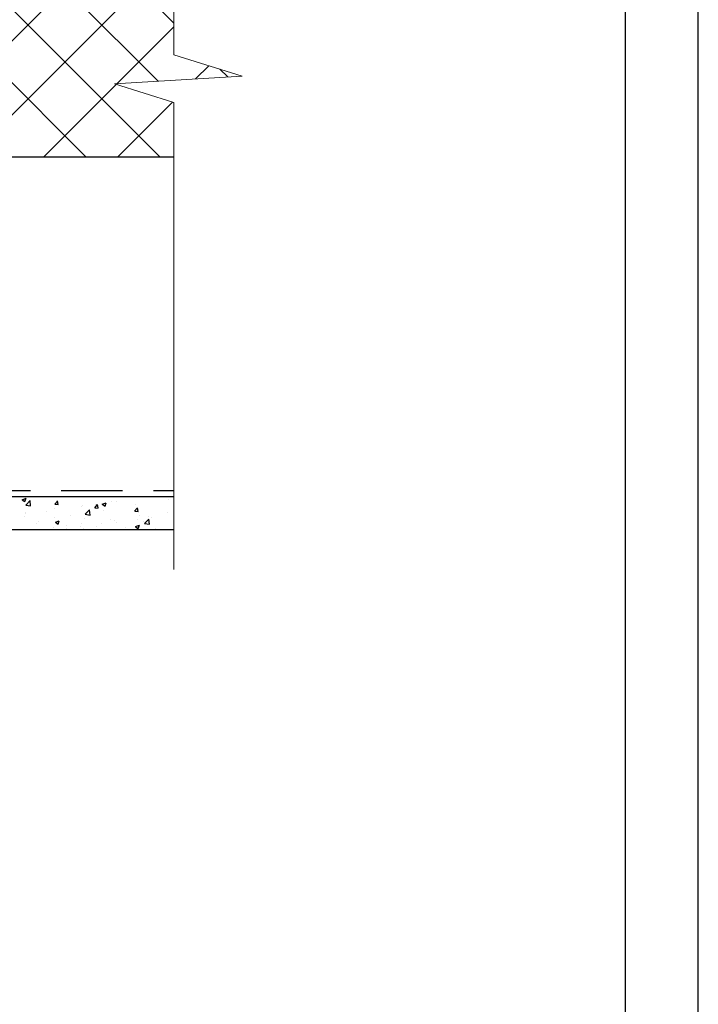
# Model space of a CAD drawing. Units: millimetres. Extents: x -118349 to 2287464, y -184995 to 377041.
# Drawn here: x 6709 to 7041, y 342967 to 343448 of the extents above; entities that cross this region are included whole.
import ezdxf

# ---------------------------------------------------------------- set-up
doc = ezdxf.new("R2010")
doc.units = ezdxf.units.MM
doc.linetypes.add('GESTRICHELTX2', pattern=[1.5, 1, -0.5])
for name, color, linetype, lineweight in [('0.30', 7, 'Continuous', 30), ('Основные линии', 7, 'Continuous', 30), ('Стены', 14, 'Continuous', 30), ('Текст и выноски', 7, 'Continuous', 9), ('Штриховка', 161, 'Continuous', 9)]:
    doc.layers.add(name, color=color, linetype=linetype, lineweight=lineweight)
doc.layers.add('Вспомогат. линии', color=7, linetype='Continuous', lineweight=13, true_color=0x00c7c7)
doc.layers.add('рамка', color=7, linetype='Continuous')

# ---------------------------------------------------------------- blocks, each defined once
blk = doc.blocks.new('рамка')
at = {"layer": 'Defpoints', "color": 0, "lineweight": 30}
blk.add_line((210, 0), (210, 297), dxfattribs=at)
at = {"layer": 'рамка', "color": 0}
blk.add_line((205, 292), (205, 5), dxfattribs=at)

msp = doc.modelspace()

# ---------------------------------------------------------------- hatches: boundary and pattern name
at = {"layer": 'Штриховка', "linetype": 'Continuous', "lineweight": 9, "ltscale": 200, "true_color": 0xa8a800}
h = msp.add_hatch(dxfattribs=at)
h.set_pattern_fill('ANSI37', color=54, scale=8.035714, style=0)
h.set_pattern_definition([(45, (-2198.676, -164977.399), (-18.0406931, 18.0406931), []), (135, (-2198.676, -164977.399), (-18.0406931, -18.0406931), [])])
h.paths.add_polyline_path([(6405.15684, 343407.85511), (6407.02991, 343433.49199), (6387.21233, 343433.49199), (6387.21233, 343461.42654), (6546.21, 343461.42654), (6546.21, 343381.0694), (6382.79173, 343381.0694), (6380.91865, 343407.85511)])
h.paths.add_polyline_path([(6193.21412, 343439.99797), (6193.21412, 343402.49797), (6193.21412, 343381.0694), (6381.85519, 343381.0694), (6381.85519, 343407.85511), (6406.90237, 343408.89625), (6406.90237, 343435.68197), (6387.12195, 343434.64083), (6387.12195, 343461.42654), (6193.21412, 343461.42654)])
h.paths.add_polyline_path([(6784.71467, 343430.82501), (6784.71467, 343461.42654), (6546.21, 343461.42654), (6546.21, 343381.0694), (6784.71467, 343381.0694), (6784.71467, 343407.55185), (6755.71507, 343416.67307), (6818.0396, 343420.4408)])

# ---------------------------------------------------------------- linework, layer by layer
at = {"ltscale": 100}
for p, q in [((6710.16629, 343215.27995), (6710.16629, 343215.27995)), ((6710.16629, 343215.27995), (6710.16629, 343215.27995)), ((6710.16629, 343215.27995), (6710.16629, 343215.27995)), ((6710.60571, 343213.67542), (6712.51122, 343214.40687)), ((6710.62312, 343213.66872), (6711.97682, 343212.75563)), ((6711.19475, 343215.27995), (6711.19475, 343215.27995)), ((6711.97843, 343212.75041), (6712.53023, 343214.39495)), ((6712.34598, 343211.06183), (6714.46566, 343213.27099)), ((6714.76469, 343210.68492), (6714.46402, 343213.26946)), ((6723.73039, 343215.27995), (6723.73039, 343215.27995)), ((6723.73039, 343215.27995), (6723.73039, 343215.27995)), ((6723.73039, 343215.27995), (6723.73039, 343215.27995)), ((6723.94862, 343215.27995), (6723.94862, 343215.27995)), ((6723.94862, 343215.27995), (6723.94862, 343215.27995)), ((6723.94862, 343215.27995), (6723.94862, 343215.27995)), ((6726.51591, 343211.4711), (6727.82789, 343213.03465)), ((6728.19276, 343211.39569), (6727.87811, 343213.10155)), ((6734.14596, 343215.27995), (6734.14596, 343215.27995)), ((6734.14596, 343215.27995), (6734.14596, 343215.27995)), ((6737.29449, 343215.27995), (6737.29449, 343215.27995)), ((6737.29449, 343215.27995), (6737.29449, 343215.27995)), ((6737.29449, 343215.27995), (6737.29449, 343215.27995)), ((6742.79262, 343215.27995), (6742.79262, 343215.27995)), ((6742.79262, 343215.27995), (6742.79262, 343215.27995)), ((6742.79262, 343215.27995), (6742.79262, 343215.27995)), ((6745.62157, 343215.27995), (6745.62157, 343215.27995)), ((6750.85859, 343215.27995), (6750.85859, 343215.27995)), ((6750.85859, 343215.27995), (6750.85859, 343215.27995)), ((6750.85859, 343215.27995), (6750.85859, 343215.27995)), ((6754.09235, 343212.97427), (6754.09235, 343212.97427)), ((6761.63662, 343215.27995), (6761.63662, 343215.27995)), ((6761.63662, 343215.27995), (6761.63662, 343215.27995)), ((6761.63662, 343215.27995), (6761.63662, 343215.27995)), ((6764.42269, 343215.27995), (6764.42269, 343215.27995)), ((6764.42269, 343215.27995), (6764.42269, 343215.27995)), ((6764.42269, 343215.27995), (6764.42269, 343215.27995)), ((6768.06517, 343214.89044), (6768.06517, 343214.89044)), ((6768.57279, 343215.27995), (6768.57279, 343215.27995)), ((6768.57279, 343215.27995), (6768.57279, 343215.27995)), ((6773.90977, 343214.86894), (6773.90977, 343214.86894)), ((6777.98679, 343215.27995), (6777.98679, 343215.27995)), ((6777.98679, 343215.27995), (6777.98679, 343215.27995)), ((6777.98679, 343215.27995), (6777.98679, 343215.27995)), ((6780.04839, 343215.27995), (6780.04839, 343215.27995)), ((6780.04839, 343215.27995), (6780.04839, 343215.27995)), ((6780.48062, 343215.27995), (6780.48062, 343215.27995)), ((6780.48062, 343215.27995), (6780.48062, 343215.27995)), ((6780.48062, 343215.27995), (6780.48062, 343215.27995)), ((6781.88497, 343213.9931), (6781.88497, 343213.9931)), ((6712.34401, 343211.07943), (6714.76436, 343210.70405)), ((6722.41564, 343208.08961), (6722.41564, 343208.08961)), ((6726.2115, 343209.19162), (6726.2115, 343209.19162)), ((6726.54946, 343211.4683), (6728.1761, 343211.32599)), ((6739.60284, 343210.35235), (6739.60284, 343210.35235)), ((6739.95761, 343210.93384), (6739.95761, 343210.93384)), ((6741.39016, 343206.55729), (6743.50984, 343208.76646)), ((6743.80887, 343206.1804), (6743.5082, 343208.76493)), ((6746.0357, 343209.76334), (6747.34767, 343211.32689)), ((6746.06918, 343209.76054), (6747.69582, 343209.61823)), ((6746.41566, 343211.24927), (6746.41566, 343211.24927)), ((6747.71246, 343209.6878), (6747.3978, 343211.39367)), ((6749.71622, 343211.49585), (6751.62172, 343212.22731)), ((6749.73356, 343211.48917), (6751.08726, 343210.57609)), ((6750.143, 343208.54456), (6750.143, 343208.54456)), ((6751.08887, 343210.57089), (6751.64067, 343212.21542)), ((6756.72257, 343212.6062), (6756.72257, 343212.6062)), ((6765.55548, 343208.05558), (6766.86746, 343209.61913)), ((6765.5889, 343208.05279), (6767.21555, 343207.91048)), ((6766.01399, 343211.26883), (6766.01399, 343211.26883)), ((6767.23216, 343207.97991), (6766.9175, 343209.68578)), ((6711.92849, 343205.51602), (6711.92849, 343205.51602)), ((6712.10872, 343206.73268), (6712.10872, 343206.73268)), ((6712.23868, 343207.27544), (6712.23868, 343207.27544)), ((6718.40104, 343203.09603), (6718.40104, 343203.09603)), ((6726.45606, 343204.90222), (6726.45606, 343204.90222)), ((6726.85017, 343202.7184), (6728.75567, 343203.44985)), ((6728.22281, 343201.79344), (6728.77462, 343203.43797)), ((6734.27202, 343205.8203), (6734.27202, 343205.8203)), ((6740.98362, 343204.28843), (6740.98362, 343204.28843)), ((6741.38819, 343206.57484), (6743.80854, 343206.19946)), ((6753.76143, 343203.9148), (6753.76143, 343203.9148)), ((6755.51118, 343203.67463), (6755.51118, 343203.67463)), ((6766.75052, 343204.13531), (6766.75052, 343204.13531)), ((6767.73425, 343205.83097), (6767.73425, 343205.83097)), ((6770.03875, 343203.06084), (6770.03875, 343203.06084)), ((6770.43435, 343202.05276), (6772.55403, 343204.26192)), ((6772.53494, 343205.29348), (6772.53494, 343205.29348)), ((6772.85306, 343201.67587), (6772.55239, 343204.2604)), ((6773.56334, 343205.03223), (6773.56334, 343205.03223)), ((6781.48036, 343207.57319), (6781.48036, 343207.57319)), ((6713.20127, 343199.20852), (6713.20127, 343199.20852)), ((6713.20127, 343199.20852), (6713.20127, 343199.20852)), ((6713.20127, 343199.20852), (6713.20127, 343199.20852)), ((6717.66657, 343201.86046), (6717.66657, 343201.86046)), ((6721.82928, 343199.20852), (6721.82928, 343199.20852)), ((6722.64351, 343199.20852), (6722.64351, 343199.20852)), ((6722.64351, 343199.20852), (6722.64351, 343199.20852)), ((6724.67688, 343199.20852), (6724.67688, 343199.20852)), ((6724.67688, 343199.20852), (6724.67688, 343199.20852)), ((6724.67688, 343199.20852), (6724.67688, 343199.20852)), ((6725.88058, 343200.13215), (6725.88058, 343200.13215)), ((6726.86751, 343202.71173), (6728.22121, 343201.79865)), ((6729.32786, 343199.20852), (6729.32786, 343199.20852)), ((6729.32786, 343199.20852), (6729.32786, 343199.20852)), ((6732.19413, 343201.24667), (6732.19413, 343201.24667)), ((6732.44359, 343199.61871), (6732.44359, 343199.61871)), ((6735.39338, 343199.20852), (6735.39338, 343199.20852)), ((6736.15248, 343199.20852), (6736.15248, 343199.20852)), ((6739.25641, 343200.51564), (6739.25641, 343200.51564)), ((6739.62669, 343201.87437), (6739.62669, 343201.87437)), ((6740.79298, 343199.84494), (6740.79298, 343199.84494)), ((6741.48751, 343199.20852), (6741.48751, 343199.20852)), ((6746.72169, 343200.63287), (6746.72169, 343200.63287)), ((6747.62809, 343199.20852), (6747.62809, 343199.20852)), ((6747.62809, 343199.20852), (6747.62809, 343199.20852)), ((6748.95748, 343199.20852), (6748.95748, 343199.20852)), ((6749.56332, 343201.87257), (6749.56332, 343201.87257)), ((6756.66396, 343202.56921), (6756.66396, 343202.56921)), ((6759.1037, 343199.20852), (6759.1037, 343199.20852)), ((6759.1037, 343199.20852), (6759.1037, 343199.20852)), ((6759.1037, 343199.20852), (6759.1037, 343199.20852)), ((6760.33151, 343199.20852), (6760.33151, 343199.20852)), ((6761.24926, 343200.01908), (6761.24926, 343200.01908)), ((6762.52158, 343199.20852), (6762.52158, 343199.20852)), ((6765.96067, 343200.53883), (6767.86617, 343201.27029)), ((6765.97796, 343200.53218), (6767.33166, 343199.6191)), ((6767.33325, 343199.61391), (6767.88506, 343201.25845)), ((6770.43238, 343202.07026), (6772.85273, 343201.69488)), ((6770.57931, 343199.20852), (6770.57931, 343199.20852)), ((6775.77682, 343199.40528), (6775.77682, 343199.40528)), ((6776.08568, 343199.20852), (6776.08568, 343199.20852)), ((6779.17551, 343199.20852), (6779.17551, 343199.20852)), ((6782.05491, 343199.20852), (6782.05491, 343199.20852)), ((6782.05491, 343199.20852), (6782.05491, 343199.20852))]:
    msp.add_line(p, q, dxfattribs=at)
at = {"layer": '0.30', "color": 1, "linetype": 'GESTRICHELTX2', "lineweight": 30, "ltscale": 30}
msp.add_line((6189.70268, 343218.12107), (6784.71467, 343218.12107), dxfattribs=at)
at = {"layer": 'Вспомогат. линии', "color": 0}
msp.add_lwpolyline([(6784.71467, 343584.56822), (6784.71467, 343430.82501), (6818.0396, 343420.4408), (6755.71507, 343416.67307), (6784.71467, 343407.55185), (6784.71467, 343179.57815)], dxfattribs=at)
at = {"layer": 'Основные линии', "color": 0}
for p, q in [((6189.35697, 343215.27995), (6784.71467, 343215.27995)), ((6189.35697, 343199.20852), (6784.71467, 343199.20852))]:
    msp.add_line(p, q, dxfattribs=at)
at = {"layer": 'Стены', "color": 54, "true_color": 0xa8a800}
for p in [(6666.45794, 343381.0694), (6741.45794, 343381.0694)]:
    msp.add_line(p, (6784.71467, 343381.0694), dxfattribs=at)

# ---------------------------------------------------------------- block references
at = {"layer": 'Текст и выноски', "ltscale": 90, "xscale": 7.14285714284568, "yscale": 7.14285714284568, "zscale": 7.14285714284568}
msp.add_blockref('рамка', (5540.80801, 342190.20544), dxfattribs=at)

doc.saveas('drawing.dxf')
